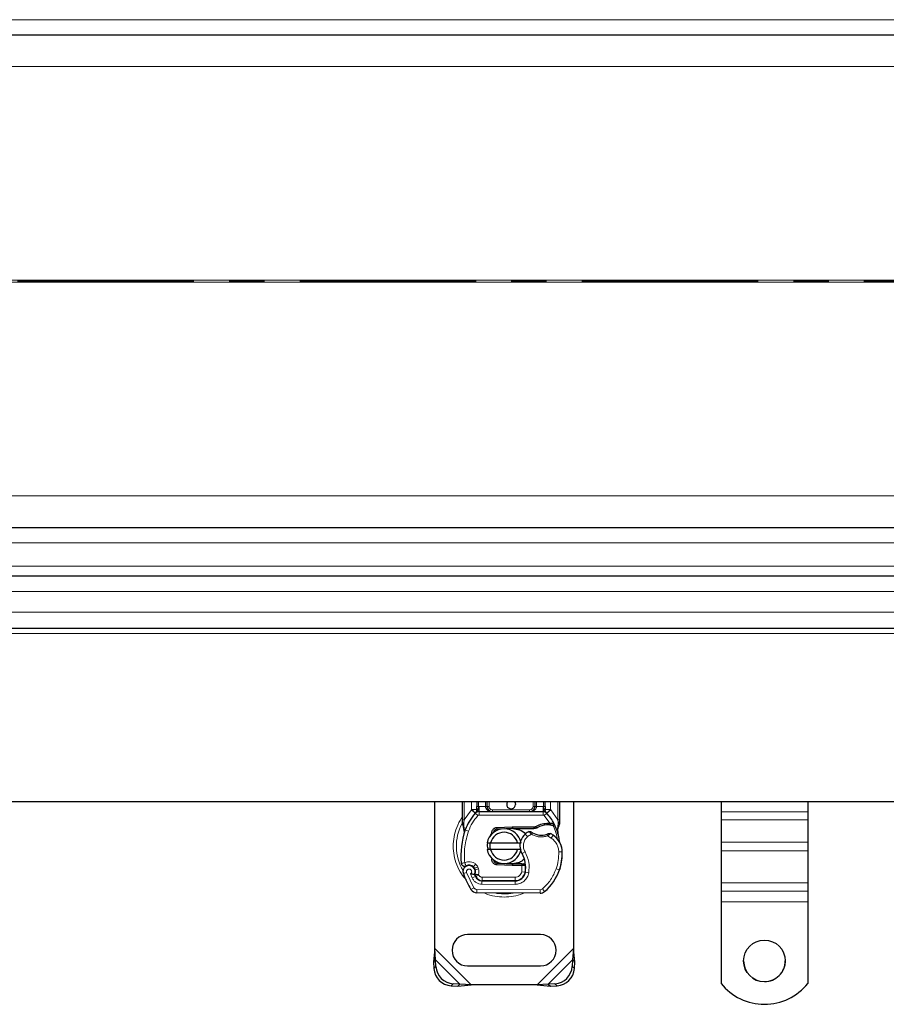
# Model space of a CAD drawing. Units: millimetres. Extents: x 0 to 420, y 0 to 297.
# Drawn here: x 169 to 200, y 105 to 141 of the extents above; entities that cross this region are included whole.
import ezdxf

# ---------------------------------------------------------------- set-up
doc = ezdxf.new("R2010")
doc.units = ezdxf.units.MM
doc.linetypes.add('CENTER', pattern=[10.16, 6.35, -1.27, 1.27, -1.27])

msp = doc.modelspace()

# ---------------------------------------------------------------- linework, layer by layer
at = {"color": 8, "linetype": 'Continuous', "lineweight": 18}
for p, q in [((250.974, 140.6665), (158.9115, 140.6665)), ((164.4851, 138.9826), (250.974, 138.9826)), ((250.974, 131.2814), (168.2675, 131.2814)), ((168.2865, 131.216), (250.974, 131.216)), ((250.974, 123.5147), (164.4851, 123.5147)), ((158.9115, 121.8308), (250.974, 121.8308)), ((250.974, 120.9856), (158.9115, 120.9856)), ((158.9115, 120.0808), (250.974, 120.0808)), ((250.974, 119.3308), (158.9115, 119.3308)), ((250.974, 118.5612), (158.9115, 118.5612)), ((184.974, 111.8569), (184.974, 112.4987)), ((185.2429, 112.2243), (185.2429, 112.4987)), ((185.4929, 112.4987), (185.4929, 112.3358)), ((185.7429, 112.3362), (185.7429, 112.4987)), ((185.8679, 112.4987), (185.8679, 112.3362)), ((187.4551, 112.3362), (187.4551, 112.4987)), ((187.5801, 112.4987), (187.5801, 112.3362)), ((187.8301, 112.3358), (187.8301, 112.4987)), ((188.0801, 112.4987), (188.0801, 112.2243)), ((188.349, 112.4987), (188.349, 111.8569)), ((184.974, 111.8569), (185.2338, 112.2147)), ((185.2338, 112.2147), (185.2429, 112.2243)), ((185.2338, 112.2147), (185.372, 112.0879)), ((185.4641, 112.0034), (185.372, 112.0879)), ((185.4929, 112.3358), (185.5101, 112.3362)), ((185.5101, 112.1487), (185.5101, 112.3362)), ((185.5101, 112.3362), (185.7429, 112.3362)), ((185.5101, 112.1487), (185.5101, 112.0237)), ((185.8054, 112.3362), (185.8679, 112.3362)), ((185.9929, 112.2112), (185.9929, 112.1487)), ((185.9929, 112.2112), (187.3301, 112.2112)), ((187.3301, 112.1487), (187.3301, 112.2112)), ((187.4551, 112.3362), (187.5176, 112.3362)), ((187.5801, 112.3362), (187.8129, 112.3362)), ((187.8129, 112.3362), (187.8129, 112.1487)), ((187.8129, 112.3362), (187.8301, 112.3358)), ((187.8129, 112.0237), (187.8129, 112.1487)), ((187.9511, 112.0879), (187.859, 112.0034)), ((187.9511, 112.0879), (188.0893, 112.2147)), ((188.0801, 112.2243), (188.0893, 112.2147)), ((188.0893, 112.2147), (188.349, 111.8569)), ((197.349, 112.1465), (194.224, 112.1465)), ((184.9256, 111.7704), (184.9147, 111.7513)), ((184.9614, 111.7424), (184.9599, 111.7135)), ((184.9613, 111.6858), (184.9599, 111.7135)), ((184.9614, 111.7424), (184.974, 111.8569)), ((185.5101, 112.0237), (187.8129, 112.0237)), ((188.0608, 111.7312), (187.859, 112.0034)), ((187.9519, 111.6688), (187.9502, 111.7313)), ((188.0608, 111.7312), (188.059, 111.6688)), ((188.0996, 111.7296), (188.0966, 111.6673)), ((188.3364, 111.5288), (188.3592, 111.7179)), ((188.349, 111.8569), (188.3594, 111.7637)), ((188.3594, 111.7637), (188.3592, 111.7179)), ((194.224, 111.8481), (197.349, 111.8481)), ((184.9613, 111.6858), (184.9746, 111.5013)), ((185.0116, 111.4883), (184.9746, 111.5013)), ((185.1295, 111.4466), (185.0116, 111.4883)), ((186.1495, 111.5762), (186.152, 111.5138)), ((186.6988, 111.5357), (186.6963, 111.5981)), ((186.724, 111.5987), (186.724, 111.5362)), ((187.2568, 111.2476), (187.175, 111.3421)), ((187.399, 111.334), (187.2568, 111.2476)), ((188.1083, 111.1969), (187.9767, 111.2728)), ((188.1788, 111.3001), (188.1083, 111.1969)), ((197.349, 111.0531), (194.224, 111.0531)), ((187.1645, 110.6975), (187.0564, 110.6349)), ((188.5056, 110.698), (188.3807, 110.6951)), ((188.5055, 110.7018), (188.5067, 110.7019)), ((197.349, 110.7331), (194.224, 110.7331)), ((186.152, 110.2961), (186.1495, 110.2336)), ((186.6963, 110.2117), (186.6988, 110.2742)), ((186.724, 110.2737), (186.724, 110.2112)), ((187.0447, 110.2112), (187.0447, 110.2737)), ((187.0532, 110.2112), (187.0491, 110.2737)), ((185.0618, 109.9557), (184.9439, 109.9141)), ((185.0618, 109.9557), (185.3242, 109.4073)), ((185.3849, 110.2619), (185.307, 110.1642)), ((185.3473, 110.1066), (185.4657, 110.1468)), ((185.3666, 110.0497), (185.485, 110.0898)), ((185.485, 110.0898), (185.4657, 110.1468)), ((187.0458, 109.9849), (187.0532, 110.2112)), ((187.0458, 109.9849), (187.1692, 109.9644)), ((187.2999, 109.9443), (187.1767, 109.9653)), ((187.1909, 110.1487), (187.1822, 110.1487)), ((188.2871, 110.0891), (188.4054, 110.0487)), ((188.4266, 110.1047), (188.4238, 110.1055)), ((185.1998, 109.9074), (185.2625, 109.76)), ((185.2625, 109.76), (185.376, 109.8123)), ((185.3917, 109.8083), (185.5056, 109.8598)), ((185.5056, 109.8598), (185.4935, 109.8866)), ((185.6125, 109.5346), (185.6131, 109.6596)), ((185.6195, 109.7862), (186.8115, 109.7862)), ((185.6195, 109.7862), (185.6195, 109.6612)), ((186.8051, 109.6535), (186.8045, 109.5285)), ((186.8115, 109.6612), (186.8115, 109.7862)), ((187.0933, 109.7862), (187.0854, 109.7862)), ((197.349, 109.5848), (194.224, 109.5848)), ((185.2179, 109.3416), (185.3242, 109.4073)), ((185.4299, 109.348), (185.4293, 109.223)), ((185.4299, 109.348), (187.7081, 109.3364)), ((185.6125, 109.5346), (186.8045, 109.5285)), ((187.7074, 109.2114), (187.7081, 109.3364)), ((187.7886, 109.3653), (187.8686, 109.2692)), ((194.224, 109.2864), (197.349, 109.2864)), ((197.349, 108.8946), (194.224, 108.8946)), ((185.2254, 105.9049), (183.9115, 107.2188)), ((188.9115, 107.2188), (187.5977, 105.9049)), ((184.8192, 105.9376), (183.9442, 106.8126)), ((188.8789, 106.8126), (188.0039, 105.9376)), ((183.8812, 106.4996), (183.9559, 106.5743)), ((188.8672, 106.5743), (188.9419, 106.4996)), ((184.5809, 105.9493), (184.5062, 105.8746)), ((188.3169, 105.8746), (188.2422, 105.9493))]:
    msp.add_line(p, q, dxfattribs=at)
at = {"color": 7, "linetype": 'Continuous', "lineweight": 25}
for p, q in [((158.9115, 140.1237), (250.974, 140.1237)), ((250.974, 122.3737), (158.9115, 122.3737)), ((250.974, 120.6237), (158.9115, 120.6237)), ((158.9115, 118.7487), (250.974, 118.7487)), ((250.974, 112.4987), (158.9115, 112.4987)), ((183.9115, 107.2188), (183.9115, 112.4987)), ((184.9115, 111.8569), (184.9115, 112.4987)), ((185.4304, 112.4987), (185.4304, 112.3358)), ((185.8054, 112.3362), (185.8054, 112.4987)), ((187.5176, 112.4987), (187.5176, 112.3362)), ((187.8926, 112.3358), (187.8926, 112.4987)), ((188.4115, 112.4987), (188.4115, 111.8569)), ((188.9115, 112.4987), (188.9115, 107.2188)), ((194.224, 112.4987), (194.224, 112.1465)), ((197.349, 112.4987), (197.349, 112.1465)), ((185.3765, 112.0927), (185.3796, 112.0958)), ((185.5101, 112.1487), (187.8129, 112.1487)), ((187.9435, 112.0958), (187.9465, 112.0927)), ((194.224, 112.1465), (194.224, 111.8481)), ((197.349, 112.1465), (197.349, 111.8481)), ((184.9115, 111.7362), (184.9115, 111.8569)), ((184.9115, 111.7362), (184.9142, 111.6973)), ((184.9142, 111.6973), (184.9215, 111.6605)), ((184.9145, 111.6993), (184.9208, 111.6636)), ((187.9502, 111.7313), (188.0608, 111.7312)), ((188.0608, 111.7312), (188.0996, 111.7296)), ((188.2152, 111.7104), (188.1808, 111.6613)), ((188.4115, 111.7585), (188.403, 111.6938)), ((188.4115, 111.8569), (188.4115, 111.7585)), ((194.224, 111.8481), (194.224, 111.0531)), ((197.349, 111.8481), (197.349, 111.0531)), ((184.9215, 111.6605), (184.9617, 111.4689)), ((184.9746, 111.5013), (184.9708, 111.3698)), ((184.9726, 111.3692), (184.9708, 111.3698)), ((185.923, 111.2846), (185.971, 111.3652)), ((186.1495, 111.5762), (186.6963, 111.5981)), ((186.2987, 111.5197), (186.152, 111.5138)), ((186.6988, 111.5357), (186.4749, 111.5267)), ((186.6963, 111.5981), (186.724, 111.5987)), ((186.724, 111.5987), (187.526, 111.5987)), ((186.724, 111.5362), (187.4824, 111.5362)), ((187.4824, 111.5362), (187.526, 111.5987)), ((187.4824, 111.5362), (187.5979, 111.5694)), ((187.5979, 111.5694), (187.526, 111.5987)), ((188.059, 111.6688), (188.0966, 111.6673)), ((188.3364, 111.5288), (188.3501, 111.3647)), ((188.3477, 111.3739), (188.3499, 111.3653)), ((188.35, 111.3975), (188.3498, 111.4951)), ((185.7992, 111.0299), (185.9274, 111.0299)), ((185.9274, 111.0299), (186.8957, 111.0299)), ((186.8957, 111.0299), (187.0239, 111.0299)), ((194.224, 111.0531), (194.224, 110.7331)), ((197.349, 111.0531), (197.349, 110.7331)), ((185.9274, 110.7799), (185.7992, 110.7799)), ((186.8957, 110.7799), (185.9274, 110.7799)), ((187.0239, 110.7799), (186.8957, 110.7799)), ((194.224, 110.7331), (194.224, 109.5848)), ((197.349, 110.7331), (197.349, 109.5848)), ((186.0431, 110.3696), (186.0581, 110.3446)), ((186.152, 110.2961), (186.2987, 110.2902)), ((186.4749, 110.2831), (186.6988, 110.2742)), ((187.0447, 110.2737), (186.724, 110.2737)), ((187.0491, 110.2737), (187.0447, 110.2737)), ((187.1787, 110.2116), (187.1088, 110.2737)), ((187.1088, 110.2737), (187.1811, 110.2737)), ((185.3666, 110.0497), (185.3473, 110.1066)), ((186.6963, 110.2117), (186.1495, 110.2336)), ((186.724, 110.2112), (186.6963, 110.2117)), ((187.0447, 110.2112), (186.724, 110.2112)), ((187.0532, 110.2112), (187.0447, 110.2112)), ((188.4266, 110.1047), (188.4, 110.0331)), ((185.3917, 109.8083), (185.3661, 109.865)), ((185.6131, 109.6596), (186.8051, 109.6535)), ((186.8115, 109.6612), (185.6195, 109.6612)), ((186.8826, 109.6612), (186.8115, 109.6612)), ((194.224, 109.5848), (194.224, 109.2864)), ((197.349, 109.5848), (197.349, 109.2864)), ((187.7074, 109.2114), (185.4293, 109.223)), ((194.224, 109.2864), (194.224, 108.8946)), ((197.349, 109.2864), (197.349, 108.8946)), ((194.224, 108.8946), (194.224, 105.9605)), ((197.349, 108.8946), (197.349, 105.9605)), ((187.724, 107.7174), (185.099, 107.7174)), ((183.9115, 107.2188), (183.8695, 106.7379)), ((183.9442, 106.8126), (183.9115, 107.2188)), ((188.9115, 107.2188), (188.8789, 106.8126)), ((188.9536, 106.7379), (188.9115, 107.2188)), ((183.9442, 106.8126), (183.8695, 106.7379)), ((183.8695, 106.7379), (183.8812, 106.4996)), ((183.9559, 106.5743), (183.9442, 106.8126)), ((188.8789, 106.8126), (188.8672, 106.5743)), ((188.9536, 106.7379), (188.8789, 106.8126)), ((188.9419, 106.4996), (188.9536, 106.7379)), ((185.099, 106.5924), (187.724, 106.5924)), ((184.5062, 105.8746), (184.7445, 105.8629)), ((184.8192, 105.9376), (184.5809, 105.9493)), ((184.7445, 105.8629), (184.8192, 105.9376)), ((184.7445, 105.8629), (185.2254, 105.9049)), ((185.2254, 105.9049), (184.8192, 105.9376)), ((187.5977, 105.9049), (185.2254, 105.9049)), ((188.0039, 105.9376), (187.5977, 105.9049)), ((187.5977, 105.9049), (188.0786, 105.8629)), ((188.2422, 105.9493), (188.0039, 105.9376)), ((188.0039, 105.9376), (188.0786, 105.8629)), ((188.0786, 105.8629), (188.3169, 105.8746))]:
    msp.add_line(p, q, dxfattribs=at)
at = {"color": 7, "linetype": 'CENTER', "lineweight": 18}
msp.add_line((266.6805, 131.2487), (51.2333, 131.2487), dxfattribs=at)
at = {"color": 7, "linetype": 'Continuous', "lineweight": 25, "flags": 128}
for points in [[(186.7865, 112.4987), (186.8059, 112.4647), (186.8178, 112.4049)], [(187.0564, 110.6349), (187.0151, 110.7228), (187.012, 110.7315)]]:
    msp.add_lwpolyline(points, dxfattribs=at)
at = {"color": 7, "linetype": 'Continuous', "lineweight": 25}
msp.add_circle((195.7866, 106.7713), 0.7499, dxfattribs=at)
for centre, radius, start, end in [((186.6615, 112.4049), 0.1563, 143.1301, 0), ((186.6615, 110.9049), 1.75, 137.46815, 160.529), ((185.5101, 111.9612), 0.1875, 90, 137.46815), ((185.9929, 112.3362), 0.1875, 201.28082, 233.8546), ((187.8129, 111.9612), 0.1875, 42.53185, 90), ((186.6615, 110.9049), 1.75, 27.40461, 42.53185), ((186.6615, 110.9049), 1.75, 15.23312, 27.40461), ((187.6044, 110.5716), 2.75, 160.529, 185.82991), ((186.4115, 110.9049), 0.625, 11.53696, 168.46304), ((186.4115, 110.9049), 0.5, 14.47751, 165.52249), ((186.157, 111.3889), 0.125, 92.29244, 173.95323), ((186.724, 110.9049), 0.6313, 90, 92.29244), ((187.5431, 110.9168), 0.5625, 130.87655, 161.97249), ((187.584, 110.8695), 0.625, 115.97607, 130.87655), ((187.7543, 111.9299), 0.6313, 239.19719, 288.69975), ((187.9732, 110.9129), 0.7562, 91.60861, 119.75321), ((188.0048, 109.7883), 1.8813, 88.34868, 91.60861), ((187.5443, 110.3711), 1.125, 55.66627, 61.38696), ((186.6615, 110.9049), 1.75, 7.17278, 15.23312), ((187.5431, 110.9168), 0.5625, 168.31302, 194.38268), ((187.7558, 110.6808), 0.75, 1.31573, 55.66627), ((187.757, 110.6808), 0.75, 1.60861, 25.79023), ((186.4115, 110.9049), 0.625, 191.53696, 348.46304), ((186.4115, 110.9049), 0.5, 194.47751, 345.52249), ((186.191, 110.1338), 1, 350.30154, 30.07429), ((186.6311, 110.6549), 1.875, 341.13599, 1.31573), ((186.6324, 110.6492), 1.875, 343.11626, 1.60861), ((186.157, 110.421), 0.125, 186.04677, 267.70756), ((186.724, 110.9049), 0.6312, 267.70756, 270), ((185.1501, 109.987), 0.2188, 332.27353, 199.45418), ((185.1549, 109.9737), 0.2438, 51.39879, 116.05174), ((185.229, 110.0665), 0.125, 18.73021, 51.39879), ((185.1428, 109.9738), 0.2364, 340.06862, 18.73021), ((186.807, 110.0285), 0.375, 269.70712, 350.30154), ((186.8115, 110.0237), 0.3625, 270, 350.59443), ((186.1949, 110.1258), 0.9875, 350.59443, 4.98453), ((186.7494, 110.6145), 1.75, 309.75692, 341.13599), ((187.749, 110.9049), 2.975, 199.45418, 211.70017), ((187.749, 110.9049), 2.6125, 202.97536, 204.72318), ((185.6144, 109.9221), 0.2625, 204.72318, 269.70712), ((185.6195, 109.9112), 0.25, 204.29106, 270), ((185.4306, 109.473), 0.25, 211.70017, 269.70712), ((187.7087, 109.4614), 0.25, 269.70712, 309.75692), ((185.099, 107.1549), 0.5625, 90, 270), ((187.724, 107.1549), 0.5625, 270, 90), ((195.7863, 106.7755), 0.7498, 180.01817, 270.01674), ((195.7868, 106.7755), 0.7497, 269.97761, 359.98748), ((184.5491, 106.5425), 0.6692, 183.67115, 266.32885), ((184.6238, 106.6172), 0.6692, 183.67115, 266.32885), ((188.1993, 106.6172), 0.6692, 273.67115, 356.32885), ((188.274, 106.5425), 0.6692, 273.67115, 356.32885), ((195.7865, 107.2101), 2.0007, 218.65031, 321.34969)]:
    msp.add_arc(centre, radius, start, end, dxfattribs=at)
at = {"color": 8, "linetype": 'Continuous', "lineweight": 18}
for centre, radius, start, end in [((186.4115, 110.9049), 1.7196, 151.82617, 210.80815), ((186.4115, 110.9049), 1.7196, 258.51741, 280.89683), ((187.7087, 109.4614), 0.125, 269.70712, 309.75692)]:
    msp.add_arc(centre, radius, start, end, dxfattribs=at)
for points in [[(185.3765, 112.0927), (185.3745, 112.0947), (185.3705, 112.0987), (185.3396, 112.1291), (185.2955, 112.1726), (185.2605, 112.2071), (185.2429, 112.2243)], [(185.4304, 112.2243), (185.4276, 112.2243), (185.422, 112.2243), (185.3786, 112.2243), (185.3167, 112.2243), (185.2675, 112.2243), (185.2429, 112.2243)], [(185.4304, 112.3358), (185.4314, 112.3358), (185.4333, 112.3358), (185.4477, 112.3358), (185.4684, 112.3358), (185.4848, 112.3358), (185.4929, 112.3358)], [(185.7429, 112.3362), (185.7511, 112.3362), (185.7675, 112.3362), (185.7882, 112.3362), (185.8026, 112.3362), (185.8045, 112.3362), (185.8054, 112.3362)], [(187.5176, 112.3362), (187.5186, 112.3362), (187.5204, 112.3362), (187.5349, 112.3362), (187.5556, 112.3362), (187.5719, 112.3362), (187.5801, 112.3362)], [(187.8301, 112.3358), (187.8383, 112.3358), (187.8547, 112.3358), (187.8754, 112.3358), (187.8898, 112.3358), (187.8917, 112.3358), (187.8926, 112.3358)], [(188.0801, 112.2243), (188.0556, 112.2243), (188.0064, 112.2243), (187.9444, 112.2243), (187.9011, 112.2243), (187.8954, 112.2243), (187.8926, 112.2243)], [(188.0801, 112.2243), (188.0626, 112.2071), (188.0276, 112.1726), (187.9835, 112.1291), (187.9526, 112.0987), (187.9485, 112.0947), (187.9465, 112.0927)], [(184.9115, 111.8569), (184.9125, 111.8569), (184.9144, 111.8569), (184.9288, 111.8569), (184.9495, 111.8569), (184.9658, 111.8569), (184.974, 111.8569)], [(185.4641, 112.0034), (185.3943, 111.9191), (185.2546, 111.7503), (185.1712, 111.5478), (185.1295, 111.4466)], [(185.5101, 112.0237), (185.5058, 112.0234), (185.4972, 112.0229), (185.4848, 112.0188), (185.4734, 112.0125), (185.4672, 112.0064), (185.4641, 112.0034)], [(187.859, 112.0034), (187.8559, 112.0064), (187.8497, 112.0125), (187.8383, 112.0188), (187.8259, 112.0229), (187.8173, 112.0234), (187.8129, 112.0237)], [(188.349, 111.8569), (188.3572, 111.8569), (188.3736, 111.8569), (188.3943, 111.8569), (188.4087, 111.8569), (188.4106, 111.8569), (188.4115, 111.8569)], [(185.1295, 111.4466), (185.0751, 111.2601), (184.9663, 110.8871), (184.984, 110.499), (184.9929, 110.305)], [(187.431, 111.3877), (187.4305, 111.3869), (187.4296, 111.3853), (187.4222, 111.3729), (187.4116, 111.3551), (187.4032, 111.3411), (187.399, 111.334)], [(188.1695, 111.6623), (188.2089, 111.5748), (188.2876, 111.3996), (188.3198, 111.2103), (188.3358, 111.1156)], [(187.9767, 111.2728), (187.9741, 111.2805), (187.9688, 111.2961), (187.9622, 111.3156), (187.9576, 111.3293), (187.957, 111.3311), (187.9567, 111.332)], [(187.1645, 110.6975), (187.2201, 110.5779), (187.3313, 110.3387), (187.3104, 110.0757), (187.2999, 109.9443)], [(188.2871, 110.0891), (188.3161, 110.188), (188.374, 110.3859), (188.3784, 110.592), (188.3807, 110.6951)], [(184.8686, 110.2923), (184.8704, 110.2925), (184.8742, 110.2928), (184.9029, 110.2958), (184.944, 110.3), (184.9766, 110.3033), (184.9929, 110.305)], [(184.9929, 110.305), (185.0001, 110.2902), (185.0145, 110.2608), (185.0327, 110.2237), (185.0453, 110.1977), (185.047, 110.1944), (185.0478, 110.1927)], [(185.3849, 110.2619), (185.4025, 110.2456), (185.4377, 110.213), (185.4564, 110.1688), (185.4657, 110.1468)], [(185.485, 110.0898), (185.4937, 110.0563), (185.5112, 109.9891), (185.4994, 109.9208), (185.4935, 109.8866)], [(188.2871, 110.0891), (188.229, 109.9513), (188.1127, 109.6757), (187.8967, 109.4687), (187.7886, 109.3653)], [(185.5056, 109.8598), (185.5114, 109.8493), (185.523, 109.8283), (185.5509, 109.8049), (185.5837, 109.7892), (185.6076, 109.7872), (185.6195, 109.7862)]]:
    msp.add_open_spline(points, degree=3, dxfattribs=at)
at = {"color": 7, "linetype": 'Continuous', "lineweight": 25}
for points, knots in [([(185.3765, 112.0927), (185.4034, 112.1164), (185.442, 112.1504), (185.4773, 112.1966), (185.4887, 112.2269), (185.4903, 112.2437), (185.4911, 112.2521)], [0, 0, 0, 0, 0.5432892, 0.7812437, 0.8906704, 1, 1, 1, 1]), ([(185.3765, 112.0927), (185.3886, 112.1071), (185.4069, 112.1286), (185.4264, 112.1754), (185.4292, 112.209), (185.4304, 112.2243)], [0, 0, 0, 0, 0.5198855, 0.7820128, 1, 1, 1, 1]), ([(185.4304, 112.2243), (185.4304, 112.2421), (185.4304, 112.2778), (185.4304, 112.3165), (185.4304, 112.3358)], [0, 0, 0, 0, 0.50000518, 1, 1, 1, 1]), ([(185.7429, 112.3362), (185.7438, 112.3244), (185.7457, 112.2999), (185.7603, 112.2645), (185.7838, 112.231), (185.8293, 112.1901), (185.9007, 112.1559), (185.962, 112.1511), (185.9929, 112.1487)], [0, 0, 0, 0, 0.0888851, 0.1840891, 0.2942826, 0.4225391, 0.7088702, 1, 1, 1, 1]), ([(185.8054, 112.3362), (185.8061, 112.3244), (185.8075, 112.2999), (185.8185, 112.2645), (185.8361, 112.231), (185.8702, 112.1901), (185.9238, 112.1559), (185.9698, 112.1511), (185.9929, 112.1487)], [0, 0, 0, 0, 0.08888861, 0.18408925, 0.29429196, 0.42253918, 0.70887026, 1, 1, 1, 1]), ([(187.3301, 112.1487), (187.3533, 112.1511), (187.3993, 112.1559), (187.4529, 112.1901), (187.487, 112.231), (187.5046, 112.2645), (187.5156, 112.2999), (187.517, 112.3244), (187.5176, 112.3362)], [0, 0, 0, 0, 0.2911298, 0.5774609, 0.7057174, 0.8159109, 0.9111149, 1, 1, 1, 1]), ([(187.8319, 112.2521), (187.8327, 112.2437), (187.8344, 112.2269), (187.8458, 112.1966), (187.8811, 112.1504), (187.9197, 112.1164), (187.9465, 112.0927)], [0, 0, 0, 0, 0.1093195, 0.2187549, 0.4567095, 1, 1, 1, 1]), ([(187.8926, 112.3358), (187.8926, 112.3165), (187.8926, 112.2778), (187.8926, 112.2421), (187.8926, 112.2243)], [0, 0, 0, 0, 0.4999948, 1, 1, 1, 1]), ([(187.9465, 112.0927), (187.9344, 112.1071), (187.9162, 112.1286), (187.8966, 112.1754), (187.8939, 112.209), (187.8926, 112.2243)], [0, 0, 0, 0, 0.5198881, 0.7820105, 1, 1, 1, 1]), ([(188.0996, 111.7296), (188.1166, 111.7281), (188.149, 111.7253), (188.1861, 111.7184), (188.2105, 111.712), (188.2137, 111.7109), (188.2152, 111.7104)], [0, 0, 0, 0, 0.29495325, 0.56260644, 0.79610027, 1, 1, 1, 1]), ([(188.3498, 111.4951), (188.358, 111.5257), (188.3744, 111.5869), (188.3935, 111.6581), (188.403, 111.6938)], [0, 0, 0, 0, 0.4989143, 1, 1, 1, 1]), ([(184.9617, 111.4689), (184.9662, 111.4422), (184.9712, 111.4123), (184.9713, 111.3885), (184.9713, 111.386)], [0, 0, 0, 0, 0.8961261, 1, 1, 1, 1]), ([(186.724, 111.5362), (186.805, 111.5255), (186.9668, 111.5041), (187.1272, 111.4171), (187.1742, 111.3456), (187.1761, 111.3428)], [0, 0, 0, 0, 0.4898418, 0.9796837, 1, 1, 1, 1]), ([(187.3752, 111.4252), (187.3754, 111.425), (187.3759, 111.4246), (187.3795, 111.422), (187.3849, 111.418), (187.3945, 111.4112), (187.4099, 111.4006), (187.424, 111.392), (187.431, 111.3877)], [0, 0, 0, 0, 0.13150251, 0.26198675, 0.38814904, 0.51596954, 0.75966272, 1, 1, 1, 1]), ([(188.0262, 111.3602), (188.0259, 111.3601), (188.0253, 111.3598), (188.0203, 111.3574), (188.013, 111.3541), (188.0006, 111.3487), (187.9816, 111.3408), (187.965, 111.3349), (187.9567, 111.332)], [0, 0, 0, 0, 0.13168211, 0.26196775, 0.38667619, 0.51474573, 0.75773536, 1, 1, 1, 1]), ([(188.0966, 111.6673), (188.1078, 111.6667), (188.1296, 111.6655), (188.1535, 111.6637), (188.1679, 111.6625), (188.1753, 111.6618), (188.1799, 111.6614), (188.1805, 111.6613), (188.1808, 111.6613)], [0, 0, 0, 0, 0.29125982, 0.56544587, 0.68792432, 0.80283372, 0.90332975, 1, 1, 1, 1]), ([(185.8514, 110.7799), (185.8318, 110.8326), (185.8019, 110.9131), (185.8215, 110.9953), (185.8283, 111.0239)], [0, 0, 0, 0, 0.6530286, 1, 1, 1, 1]), ([(185.9184, 111.0299), (185.9063, 110.9915), (185.8798, 110.907), (185.9048, 110.8215), (185.9184, 110.7748)], [0, 0, 0, 0, 0.454243, 1, 1, 1, 1]), ([(188.4323, 111.0071), (188.4302, 111.0116), (188.4257, 111.021), (188.4183, 111.0392), (188.4112, 111.0597), (188.4049, 111.083), (188.4004, 111.1054), (188.3987, 111.1176), (188.3978, 111.1234)], [0, 0, 0, 0, 0.1053751, 0.2239328, 0.4709015, 0.7361236, 0.8746205, 1, 1, 1, 1]), ([(187.1257, 110.4287), (187.0745, 110.388), (186.9576, 110.2951), (186.808, 110.2814), (186.724, 110.2737)], [0, 0, 0, 0, 0.43878669, 1, 1, 1, 1]), ([(187.0491, 110.2737), (187.0571, 110.2737), (187.0729, 110.2737), (187.0926, 110.2737), (187.1062, 110.2737), (187.1079, 110.2737), (187.1088, 110.2737)], [0, 0, 0, 0, 0.2543788, 0.5057555, 0.7538042, 1, 1, 1, 1]), ([(184.9175, 110.2053), (184.911, 110.2107), (184.8987, 110.2209), (184.8904, 110.2342), (184.8864, 110.2405)], [0, 0, 0, 0, 0.5253166, 1, 1, 1, 1]), ([(187.1787, 110.2116), (187.1769, 110.2116), (187.1741, 110.2116), (187.1576, 110.2115), (187.137, 110.2114), (187.1096, 110.2113), (187.0787, 110.2112), (187.0618, 110.2112), (187.0532, 110.2112)], [0, 0, 0, 0, 0.2512887, 0.3786799, 0.5068557, 0.7419028, 0.8681972, 1, 1, 1, 1]), ([(185.3438, 109.8852), (185.3432, 109.8852), (185.342, 109.8853), (185.3325, 109.8857), (185.3179, 109.8866), (185.2922, 109.8887), (185.2517, 109.8932), (185.2171, 109.9027), (185.1998, 109.9074)], [0, 0, 0, 0, 0.1231397, 0.2444406, 0.375002, 0.4996462, 0.7493232, 1, 1, 1, 1])]:
    msp.add_open_spline(points, degree=3, knots=knots, dxfattribs=at)
for points in [[(185.4304, 112.2243), (185.4298, 112.2121), (185.4286, 112.1877), (185.4205, 112.1647), (185.4164, 112.1532)], [(187.526, 111.5987), (187.5921, 111.6354), (187.7243, 111.709), (187.8749, 111.7239), (187.9502, 111.7313)], [(185.971, 111.3652), (185.9702, 111.3781), (185.9684, 111.404), (185.9761, 111.4425), (185.9908, 111.4786), (186.0129, 111.5108), (186.041, 111.5379), (186.0742, 111.5585), (186.1108, 111.5724), (186.1366, 111.5749), (186.1495, 111.5762)], [(187.3103, 111.4314), (187.3156, 111.4335), (187.3263, 111.4377), (187.3437, 111.4381), (187.3607, 111.4344), (187.3703, 111.4282), (187.3752, 111.4252)], [(188.0262, 111.3602), (188.0308, 111.3621), (188.04, 111.3657), (188.0548, 111.3668), (188.0696, 111.3649), (188.0786, 111.3608), (188.0831, 111.3587)], [(184.8686, 110.2923), (184.8703, 110.2824), (184.8737, 110.2626), (184.8876, 110.2355), (184.9071, 110.2124), (184.9316, 110.1946), (184.9597, 110.1832), (184.9896, 110.1789), (185.0199, 110.1813), (185.0385, 110.1889), (185.0478, 110.1927)], [(186.1495, 110.2336), (186.1355, 110.2351), (186.1075, 110.2381), (186.0681, 110.2542), (186.0332, 110.2781), (186.0045, 110.3093), (185.9834, 110.3461), (185.9712, 110.3866), (185.9677, 110.4291), (185.9734, 110.4567), (185.9762, 110.4704)], [(185.3661, 109.865), (185.3652, 109.8673), (185.3635, 109.8718), (185.3626, 109.879), (185.3629, 109.8863), (185.3643, 109.8909), (185.365, 109.8932)]]:
    msp.add_open_spline(points, degree=3, dxfattribs=at)
at = {"color": 8, "linetype": 'Continuous', "lineweight": 18}
for points, knots in [([(185.4911, 112.2521), (185.4872, 112.2519), (185.4792, 112.2516), (185.4642, 112.2491), (185.4477, 112.2438), (185.4364, 112.2364), (185.4312, 112.2296), (185.4307, 112.2261), (185.4304, 112.2243)], [0, 0, 0, 0, 0.1252292, 0.2500089, 0.5, 0.7499911, 0.8747708, 1, 1, 1, 1]), ([(185.4911, 112.2521), (185.4915, 112.2649), (185.4922, 112.2916), (185.4927, 112.3207), (185.4929, 112.3358)], [0, 0, 0, 0, 0.47968637, 1, 1, 1, 1]), ([(185.8679, 112.3362), (185.8696, 112.3205), (185.8722, 112.2962), (185.8878, 112.2671), (185.9039, 112.2472), (185.9238, 112.231), (185.9529, 112.2155), (185.9772, 112.2129), (185.9929, 112.2112)], [0, 0, 0, 0, 0.239443, 0.3695502, 0.4999998, 0.6301073, 0.760557, 1, 1, 1, 1]), ([(187.3301, 112.1487), (187.361, 112.1511), (187.4224, 112.1559), (187.4938, 112.1901), (187.5392, 112.231), (187.5627, 112.2645), (187.5774, 112.2999), (187.5792, 112.3244), (187.5801, 112.3362)], [0, 0, 0, 0, 0.2911297, 0.5774608, 0.705708, 0.8159107, 0.9111114, 1, 1, 1, 1]), ([(187.3301, 112.2112), (187.3459, 112.2129), (187.3701, 112.2154), (187.3992, 112.231), (187.4191, 112.2472), (187.4353, 112.267), (187.4509, 112.2962), (187.4535, 112.3205), (187.4551, 112.3362)], [0, 0, 0, 0, 0.23944295, 0.36955024, 0.49999985, 0.63010729, 0.76055705, 1, 1, 1, 1]), ([(187.8319, 112.2521), (187.8316, 112.2649), (187.8309, 112.2916), (187.8304, 112.3207), (187.8301, 112.3358)], [0, 0, 0, 0, 0.4796864, 1, 1, 1, 1]), ([(187.8319, 112.2521), (187.8399, 112.2516), (187.8559, 112.2505), (187.876, 112.2441), (187.8898, 112.235), (187.8917, 112.2279), (187.8926, 112.2243)], [0, 0, 0, 0, 0.2501632, 0.5, 0.7498368, 1, 1, 1, 1]), ([(184.9115, 111.9501), (184.9, 111.9361), (184.8095, 111.8274), (184.7014, 111.586), (184.5988, 111.2477), (184.5686, 110.9048), (184.5993, 110.5626), (184.6991, 110.2222), (184.8489, 109.9185), (184.992, 109.7552), (185.0535, 109.685)], [0, 0, 0, 0, 0.0221102, 0.1728421, 0.3175575, 0.4540944, 0.5906314, 0.7353468, 0.8860786, 1, 1, 1, 1]), ([(184.9614, 111.7424), (184.9538, 111.7422), (184.9385, 111.7417), (184.9226, 111.74), (184.9132, 111.7381), (184.9121, 111.7368), (184.9115, 111.7362)], [0, 0, 0, 0, 0.2798496, 0.5593252, 0.7796283, 1, 1, 1, 1]), ([(184.9599, 111.7135), (184.9524, 111.712), (184.9375, 111.7092), (184.9226, 111.7045), (184.9146, 111.7004), (184.9143, 111.6983), (184.9142, 111.6973)], [0, 0, 0, 0, 0.2798496, 0.5593103, 0.7796195, 1, 1, 1, 1]), ([(188.403, 111.6938), (188.4027, 111.6953), (188.402, 111.6983), (188.3927, 111.7046), (188.3782, 111.7115), (188.3656, 111.7158), (188.3592, 111.7179)], [0, 0, 0, 0, 0.2500914, 0.5, 0.7499086, 1, 1, 1, 1]), ([(188.4115, 111.7585), (188.4106, 111.7592), (188.4087, 111.7606), (188.3952, 111.7622), (188.3781, 111.7633), (188.3656, 111.7636), (188.3594, 111.7637)], [0, 0, 0, 0, 0.2798472, 0.5592831, 0.7796045, 1, 1, 1, 1]), ([(184.9613, 111.6858), (184.9541, 111.6834), (184.9398, 111.6784), (184.9264, 111.6709), (184.9201, 111.6647), (184.921, 111.6619), (184.9215, 111.6605)], [0, 0, 0, 0, 0.2798493, 0.5592883, 0.7796067, 1, 1, 1, 1]), ([(184.9746, 111.5013), (184.9715, 111.4988), (184.9653, 111.4937), (184.9603, 111.4852), (184.9585, 111.4767), (184.9606, 111.4715), (184.9617, 111.4689)], [0, 0, 0, 0, 0.2498755, 0.5, 0.7501245, 1, 1, 1, 1]), ([(187.399, 111.334), (187.3879, 111.3461), (187.3662, 111.3698), (187.3419, 111.3963), (187.3265, 111.4133), (187.3174, 111.4235), (187.3114, 111.4301), (187.3107, 111.431), (187.3103, 111.4314)], [0, 0, 0, 0, 0.2437407, 0.4762167, 0.6068078, 0.7373897, 0.8683102, 1, 1, 1, 1]), ([(188.0831, 111.3587), (188.0826, 111.3583), (188.0817, 111.3575), (188.0742, 111.3512), (188.0627, 111.3415), (188.0439, 111.3259), (188.0152, 111.3026), (187.9899, 111.283), (187.9767, 111.2728)], [0, 0, 0, 0, 0.13200076, 0.26470098, 0.39893403, 0.53540824, 0.75682005, 1, 1, 1, 1]), ([(188.3364, 111.5288), (188.339, 111.5261), (188.3442, 111.5207), (188.3488, 111.512), (188.3511, 111.5033), (188.3502, 111.4979), (188.3498, 111.4951)], [0, 0, 0, 0, 0.250016, 0.5, 0.749984, 1, 1, 1, 1]), ([(187.2568, 111.2476), (187.223, 111.212), (187.1532, 111.1385), (187.1034, 110.9906), (187.1022, 110.8344), (187.1442, 110.7422), (187.1645, 110.6975)], [0, 0, 0, 0, 0.2423854, 0.5, 0.7576146, 1, 1, 1, 1]), ([(187.9767, 111.2728), (187.929, 111.2598), (187.8323, 111.2336), (187.6806, 111.2352), (187.532, 111.2655), (187.443, 111.3114), (187.399, 111.334)], [0, 0, 0, 0, 0.2470613, 0.5, 0.7529387, 1, 1, 1, 1]), ([(188.3807, 110.6951), (188.3763, 110.7438), (188.3673, 110.8424), (188.3098, 110.9814), (188.2246, 111.1054), (188.1467, 111.1667), (188.1083, 111.1969)], [0, 0, 0, 0, 0.2464518, 0.5, 0.7535482, 1, 1, 1, 1]), ([(184.9929, 110.305), (185.0247, 110.3174), (185.0894, 110.3429), (185.1957, 110.3447), (185.299, 110.3199), (185.3567, 110.2809), (185.3849, 110.2619)], [0, 0, 0, 0, 0.2449594, 0.5, 0.7550406, 1, 1, 1, 1]), ([(185.1998, 109.9074), (185.2067, 109.9125), (185.2207, 109.9228), (185.2354, 109.9453), (185.2441, 109.971), (185.2444, 109.9979), (185.2379, 110.0233), (185.2247, 110.0456), (185.2057, 110.0642), (185.1816, 110.0766), (185.1549, 110.082), (185.1285, 110.0793), (185.1042, 110.0701), (185.0834, 110.0544), (185.0668, 110.0331), (185.0575, 110.0076), (185.055, 109.9809), (185.0595, 109.9641), (185.0618, 109.9557)], [0, 0, 0, 0, 0.0615029, 0.1230828, 0.1879669, 0.2530095, 0.3126411, 0.3724309, 0.4361362, 0.4999968, 0.5637021, 0.6275628, 0.6871943, 0.746984, 0.8118682, 0.876911, 0.9384171, 1, 1, 1, 1]), ([(187.2999, 109.9443), (187.2848, 109.8892), (187.2535, 109.7756), (187.1349, 109.6379), (186.9786, 109.5449), (186.8613, 109.5338), (186.8045, 109.5285)], [0, 0, 0, 0, 0.2421088, 0.5, 0.7578912, 1, 1, 1, 1]), ([(186.8115, 109.7862), (186.8385, 109.7889), (186.8942, 109.7944), (186.9682, 109.8389), (187.0242, 109.9046), (187.0388, 109.9587), (187.0458, 109.9849)], [0, 0, 0, 0, 0.2421088, 0.5, 0.7578912, 1, 1, 1, 1]), ([(185.6125, 109.5346), (185.5766, 109.5377), (185.5033, 109.5439), (185.402, 109.5923), (185.3161, 109.6645), (185.2801, 109.7286), (185.2625, 109.76)], [0, 0, 0, 0, 0.244907, 0.5, 0.755093, 1, 1, 1, 1]), ([(185.365, 109.8932), (185.3667, 109.8931), (185.3693, 109.8929), (185.3856, 109.8913), (185.4078, 109.8894), (185.4443, 109.8873), (185.4771, 109.8868), (185.4935, 109.8866)], [0, 0, 0, 0, 0.23349689, 0.36478249, 0.50581107, 0.75384743, 1, 1, 1, 1]), ([(185.4935, 109.8866), (185.4774, 109.8836), (185.445, 109.8776), (185.4092, 109.8717), (185.3872, 109.8681), (185.3707, 109.8656), (185.3679, 109.8652), (185.3661, 109.865)], [0, 0, 0, 0, 0.2460468, 0.4943945, 0.6304944, 0.7601424, 1, 1, 1, 1]), ([(185.3242, 109.4073), (185.3304, 109.3987), (185.3428, 109.3815), (185.3689, 109.363), (185.3983, 109.3504), (185.4194, 109.3488), (185.4299, 109.348)], [0, 0, 0, 0, 0.2498654, 0.4999913, 0.7498656, 1, 1, 1, 1]), ([(185.6944, 109.2227), (185.7084, 109.2152), (185.8271, 109.1522), (186.0711, 109.0934), (186.3003, 109.079), (186.4115, 109.0719)], [0, 0, 0, 0, 0.06484403, 0.54601867, 1, 1, 1, 1]), ([(186.4115, 109.0719), (186.5227, 109.0791), (186.7518, 109.0937), (186.9904, 109.15), (187.104, 109.2098), (187.1128, 109.2144)], [0, 0, 0, 0, 0.4652796, 0.9584293, 1, 1, 1, 1])]:
    msp.add_open_spline(points, degree=3, knots=knots, dxfattribs=at)

doc.saveas('drawing.dxf')
